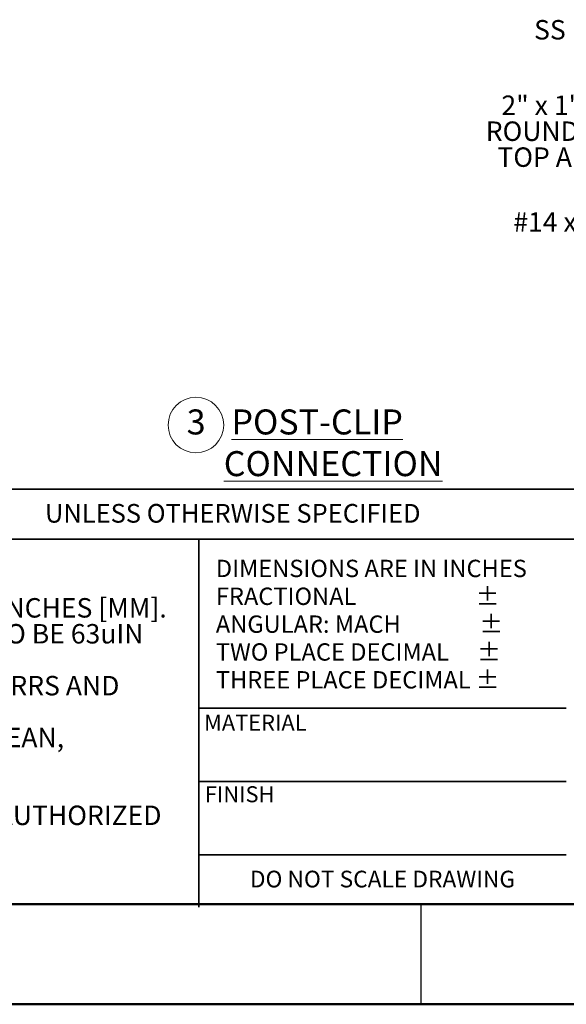
# Model space of a CAD drawing. Units: inches. Extents: x 0.1 to 10.9, y 0.1 to 8.4.
# Drawn here: x 4 to 6, y 0.1 to 3.8 of the extents above; entities that cross this region are included whole.
import ezdxf

# ---------------------------------------------------------------- set-up
doc = ezdxf.new("R2010")
doc.units = ezdxf.units.IN
doc.header["$MEASUREMENT"] = 0
doc.styles.add('SLDTEXTSTYLE0', font='TXT', dxfattribs={"width": 0.605})
doc.styles.add('SLDTEXTSTYLE2', font='TXT', dxfattribs={"width": 0.75})
doc.styles.add('SLDTEXTSTYLE5', font='TXT', dxfattribs={"width": 0.693548})

# ---------------------------------------------------------------- blocks, each defined once
blk = doc.blocks.new('SW_NOTE_0')
at = {"color": 0, "linetype": 'Continuous', "lineweight": 0}
blk.add_circle((0.0347, 0.0625), 0.1042, dxfattribs=at)
at = {"color": 0, "linetype": 'Continuous', "lineweight": 0, "attachment_point": 1, "style": 'SLDTEXTSTYLE0'}
for s, insert, char_height in [('3', (0, 0.1209), 0.0937), ('\\L POST-CLIP CONNECTION', (0.1389, 0.1209), 0.09375)]:
    blk.add_mtext(s, dxfattribs=dict(at, insert=insert, char_height=char_height))
blk = doc.blocks.new('SW_NOTE_2')
at = {"color": 0, "linetype": 'Continuous', "lineweight": 0, "char_height": 0.065, "attachment_point": 1, "style": 'SLDTEXTSTYLE2'}
for s, insert in [('DIMENSIONS ARE IN INCHES', (0, 0.0838)), ('FRACTIONAL', (0, -0.0206)), ('%%p', (0.9738, -0.0206)), ('ANGULAR: MACH', (0, -0.125)), ('%%p', (0.9875, -0.125)), ('TWO PLACE DECIMAL', (0, -0.2293)), ('%%p', (0.9794, -0.2293)), ('%%p', (0.9738, -0.3337)), ('THREE PLACE DECIMAL', (0, -0.3337))]:
    blk.add_mtext(s, dxfattribs=dict(at, insert=insert))
blk = doc.blocks.new('SW_NOTE_4')
at = {"color": 0, "linetype": 'Continuous', "lineweight": 0, "attachment_point": 1}
for s, insert, char_height, style in [('1. DIMENSIONS SHOWN - INCHES [MM].', (0, 0.094), 0.072917, 'SLDTEXTSTYLE2'), ('2. MACHINED SURFACES TO BE 63uIN', (0, -0.0032), 0.072917, 'SLDTEXTSTYLE2'), ('MAX.', (0, -0.1004), 0.07292, 'SLDTEXTSTYLE2'), ('3. PART TO BE FREE OF BURRS AND', (0, -0.1977), 0.072917, 'SLDTEXTSTYLE5'), ('SHARP EDGES.', (0, -0.2949), 0.072917, 'SLDTEXTSTYLE2'), ('4. ALL MATERIAL TO BE CLEAN,', (0, -0.3921), 0.072917, 'SLDTEXTSTYLE2'), ('DEGREASED AND FREE', (0, -0.4893), 0.072917, 'SLDTEXTSTYLE2'), ('OF ALL IMPURITIES.', (0, -0.5866), 0.072917, 'SLDTEXTSTYLE2'), ('5. ANY CHANGE MUST BE AUTHORIZED', (0, -0.6838), 0.072917, 'SLDTEXTSTYLE2'), ('BY AN EGLASS ENGINEER.', (0, -0.781), 0.072917, 'SLDTEXTSTYLE2')]:
    blk.add_mtext(s, dxfattribs=dict(at, insert=insert, char_height=char_height, style=style))
blk = doc.blocks.new('SW_NOTE_10')
at = {"color": 0, "linetype": 'Continuous', "lineweight": 0, "char_height": 0.072917, "attachment_point": 3, "style": 'SLDTEXTSTYLE0'}
for s, insert in [('2" x 1" ALUMINUM', (-0.0132, 0.0322)), ('ROUND GLASS CLIP', (-0.0087, -0.0651)), ('TOP AND BOTTOM', (-0.0151, -0.1623))]:
    blk.add_mtext(s, dxfattribs=dict(at, insert=insert))

msp = doc.modelspace()

# ---------------------------------------------------------------- linework, layer by layer
at = {"color": 7, "linetype": 'Continuous', "lineweight": 35}
for p, q in [((2.63071, 2.05671), (10.5, 2.05671)), ((2.63071, 1.86921), (7.74128, 1.86921)), ((4.66826, 0.4889), (4.66826, 1.86921)), ((4.66826, 1.23518), (6.0452, 1.23518)), ((4.66826, 0.96018), (6.0452, 0.96018)), ((4.66826, 0.68518), (6.0452, 0.68518))]:
    msp.add_line(p, q, dxfattribs=at)
at = {"color": 7, "linetype": 'Continuous', "lineweight": 50}
for p, q in [((10.5, 0.5), (0.5, 0.5)), ((10.875, 0.125), (0.125, 0.125))]:
    msp.add_line(p, q, dxfattribs=at)
at = {"color": 7, "linetype": 'Continuous', "lineweight": 25}
for p, q in [((5.5, 0.49996), (5.5, 0.50004)), ((5.5, 0.5), (5.5, 0.125))]:
    msp.add_line(p, q, dxfattribs=at)

# ---------------------------------------------------------------- block references
at = {"color": 7, "linetype": 'Continuous', "lineweight": 0}
for name, p in [('SW_NOTE_10', (6.65692, 3.49961)), ('SW_NOTE_0', (4.62277, 2.2341)), ('SW_NOTE_2', (4.73201, 1.70768)), ('SW_NOTE_4', (2.74089, 1.5537))]:
    msp.add_blockref(name, p, dxfattribs=at)

# ---------------------------------------------------------------- texts
for s, insert, char_height, attachment_point, style in [('SS FASTNERS', (5.92444, 3.81478), 0.0729167, 1, 'SLDTEXTSTYLE0'), ('#14 x 1 1/4" SMS', (5.84666, 3.09419), 0.0729167, 1, 'SLDTEXTSTYLE0'), ('UNLESS OTHERWISE SPECIFIED', (4.09184, 2.00055), 0.07, 1, 'SLDTEXTSTYLE2'), ('MATERIAL', (4.6882, 1.21075), 0.06, 1, 'SLDTEXTSTYLE2'), ('FINISH', (4.69093, 0.94245), 0.06, 1, 'SLDTEXTSTYLE2'), ('DO NOT SCALE DRAWING', (5.35645, 0.62577), 0.0625, 2, 'SLDTEXTSTYLE2')]:
    msp.add_mtext(s, dxfattribs=dict(at, insert=insert, char_height=char_height, attachment_point=attachment_point, style=style))

doc.saveas('drawing.dxf')
